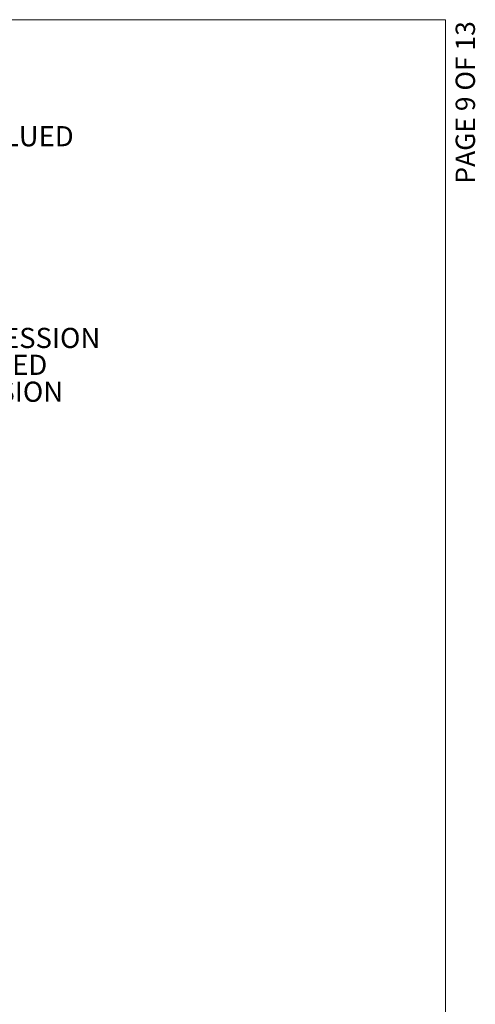
# Model space of a CAD drawing. Units: inches. Extents: x 0.2 to 10.8, y 0.2 to 8.2.
# Drawn here: x 8.4 to 10.8, y 3.1 to 8.2 of the extents above; entities that cross this region are included whole.
import ezdxf

# ---------------------------------------------------------------- set-up
doc = ezdxf.new("R2010")
doc.units = ezdxf.units.IN
doc.header["$MEASUREMENT"] = 0
doc.linetypes.add('PHANTOM', pattern=[0.5, 0.25, -0.05, 0.05, -0.05, 0.05, -0.05])
doc.layers.add('BORDER', color=7, linetype='Continuous', lineweight=35)
doc.layers.add('TXT', color=7, linetype='PHANTOM', lineweight=50)
doc.layers.add('PAGE_NUMBERS', color=7, linetype='Continuous')
doc.styles.add('SLDTEXTSTYLE0', font='ARIAL.TTF', dxfattribs={"width": 0.948})
doc.styles.add('SLDTEXTSTYLE2', font='ARIAL.TTF')

# ---------------------------------------------------------------- blocks, each defined once
blk = doc.blocks.new('SW_NOTE_0_12')
at = {"layer": 'TXT', "color": 0, "attachment_point": 1, "style": 'SLDTEXTSTYLE0'}
for s, insert, char_height in [('3X COMPRESSION', (0.0224, 0.0547), 0.104167), ('NUT AND RED', (0.0224, -0.0842), 0.104167), ('COMPRESSION', (0.0224, -0.2231), 0.104167), ('WASHER ', (0.0224, -0.362), 0.10417)]:
    blk.add_mtext(s, dxfattribs=dict(at, insert=insert, char_height=char_height))
blk = doc.blocks.new('SW_NOTE_0_14')
at = {"layer": 'TXT', "color": 0, "char_height": 0.104167, "attachment_point": 1, "style": 'SLDTEXTSTYLE0'}
for s, insert in [('PVC TRAP ADAPTERS ARE GLUED', (0.0237, 0.0546)), ('INTO PVC TEES', (0.0237, -0.0843))]:
    blk.add_mtext(s, dxfattribs=dict(at, insert=insert))

msp = doc.modelspace()

# ---------------------------------------------------------------- linework, layer by layer
at = {"layer": 'BORDER', "lineweight": 18}
for p in [(0.329927, 8.19207317), (10.629927, 0.39207317)]:
    msp.add_line(p, (10.629927, 8.19207317), dxfattribs=at)

# ---------------------------------------------------------------- block references
at = {"layer": 'TXT'}
for name, p in [('SW_NOTE_0_14', (6.51928998, 7.58773955)), ('SW_NOTE_0_12', (7.63636487, 6.54559041))]:
    msp.add_blockref(name, p, dxfattribs=at)

# ---------------------------------------------------------------- texts
at = {"layer": 'PAGE_NUMBERS', "insert": (10.6828444, 8.18437418), "char_height": 0.1, "attachment_point": 3, "rotation": 90, "style": 'SLDTEXTSTYLE2'}
msp.add_mtext('PAGE 9 OF 13', dxfattribs=at)

doc.saveas('drawing.dxf')
